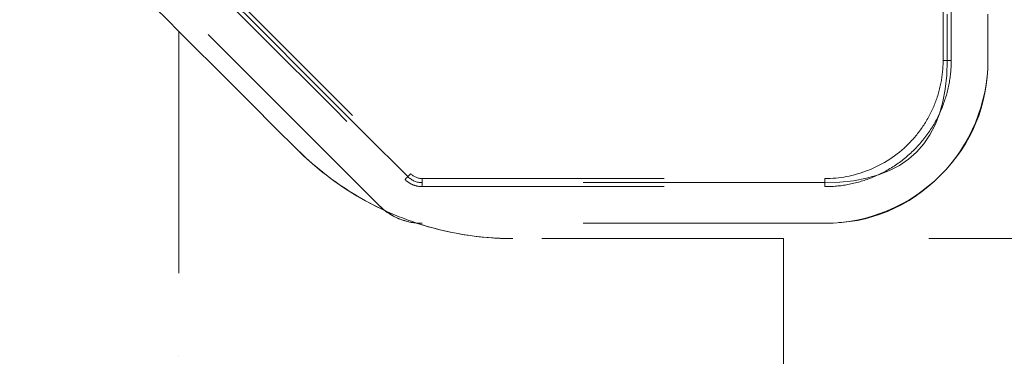
# Model space of a CAD drawing. Units: millimetres. Extents: x 0 to 250, y -250 to 0.
# Drawn here: x 48 to 52, y -55 to -54 of the extents above; entities that cross this region are included whole.
import ezdxf

# ---------------------------------------------------------------- set-up
doc = ezdxf.new("R2010")
doc.units = ezdxf.units.MM
doc.header["$MEASUREMENT"] = 0
for name, pattern in [('AI-Linetype-9110', [2.116667, 1.058333, -1.058333]), ('AI-Linetype-9111', [2.116667, 1.058333, -1.058333]), ('AI-Linetype-9112', [2.116667, 1.058333, -1.058333]), ('AI-Linetype-9113', [2.116667, 1.058333, -1.058333]), ('AI-Linetype-9117', [2.116667, 1.058333, -1.058333]), ('AI-Linetype-9118', [2.116667, 1.058333, -1.058333]), ('AI-Linetype-9119', [2.116667, 1.058333, -1.058333]), ('AI-Linetype-9120', [2.116667, 1.058333, -1.058333]), ('AI-Linetype-9121', [2.116667, 1.058333, -1.058333]), ('AI-Linetype-9129', [2.116667, 1.058333, -1.058333]), ('AI-Linetype-9130', [2.116667, 1.058333, -1.058333]), ('AI-Linetype-9131', [2.116667, 1.058333, -1.058333]), ('AI-Linetype-9138', [2.116667, 1.058333, -1.058333]), ('AI-Linetype-9139', [2.116667, 1.058333, -1.058333]), ('AI-Linetype-9140', [2.116667, 1.058333, -1.058333]), ('AI-Linetype-9141', [2.116667, 1.058333, -1.058333]), ('AI-Linetype-9142', [2.116667, 1.058333, -1.058333]), ('AI-Linetype-9143', [2.116667, 1.058333, -1.058333]), ('AI-Linetype-9155', [2.116667, 1.058333, -1.058333]), ('AI-Linetype-9162', [2.116667, 1.058333, -1.058333]), ('AI-Linetype-9263', [2.116667, 1.058333, -1.058333]), ('AI-Linetype-9265', [2.116667, 1.058333, -1.058333]), ('AI-Linetype-9269', [2.116667, 1.058333, -1.058333]), ('AI-Linetype-9289', [2.116667, 1.058333, -1.058333]), ('AI-Linetype-9303', [2.116667, 1.058333, -1.058333]), ('AI-Linetype-9395', [2.116667, 1.058333, -1.058333]), ('AI-Linetype-9396', [2.116667, 1.058333, -1.058333]), ('AI-Linetype-9397', [2.116667, 1.058333, -1.058333]), ('AI-Linetype-9399', [2.116667, 1.058333, -1.058333]), ('AI-Linetype-9403', [2.116667, 1.058333, -1.058333]), ('AI-Linetype-9603', [2.116667, 1.058333, -1.058333]), ('AI-Linetype-9604', [2.116667, 1.058333, -1.058333]), ('AI-Linetype-9608', [2.116667, 1.058333, -1.058333]), ('AI-Linetype-9610', [2.116667, 1.058333, -1.058333]), ('AI-Linetype-9623', [2.116667, 1.058333, -1.058333]), ('AI-Linetype-9624', [2.116667, 1.058333, -1.058333]), ('AI-Linetype-9625', [2.116667, 1.058333, -1.058333]), ('AI-Linetype-9872', [2.116667, 1.058333, -1.058333]), ('AI-Linetype-9873', [2.116667, 1.058333, -1.058333]), ('AI-Linetype-9874', [2.116667, 1.058333, -1.058333]), ('AI-Linetype-9900', [2.116667, 1.058333, -1.058333]), ('AI-Linetype-9901', [2.116667, 1.058333, -1.058333])]:
    doc.linetypes.add(name, pattern=pattern)
doc.layers.add('Layer 1', color=7, linetype='Continuous', lineweight=0)

msp = doc.modelspace()

# ---------------------------------------------------------------- linework, layer by layer
at = {"layer": 'Layer 1', "color": 0, "linetype": 'AI-Linetype-9303', "lineweight": 15}
msp.add_line((48.7583, -55.0502), (48.7583, -55.0502), dxfattribs=at)
at = {"layer": 'Layer 1', "color": 0, "linetype": 'AI-Linetype-9610', "lineweight": 15}
msp.add_open_spline([(52.1029, -53.7545), (52.1029, -52.9815), (52.1029, -52.2085), (52.1029, -51.4355)], degree=3, dxfattribs=at)
at = {"layer": 'Layer 1', "color": 0, "linetype": 'AI-Linetype-9608', "lineweight": 15}
msp.add_open_spline([(52.1208, -51.4355), (52.1208, -52.2085), (52.1208, -52.9815), (52.1208, -53.7545)], degree=3, dxfattribs=at)
at = {"layer": 'Layer 1', "color": 0, "linetype": 'AI-Linetype-9604', "lineweight": 15}
msp.add_open_spline([(52.1386, -53.7545), (52.1386, -52.9815), (52.1386, -52.2085), (52.1386, -51.4355)], degree=3, dxfattribs=at)
at = {"layer": 'Layer 1', "color": 0, "linetype": 'AI-Linetype-9603', "lineweight": 15}
msp.add_open_spline([(52.2992, -51.4355), (52.2992, -52.2085), (52.2992, -52.9815), (52.2992, -53.7545)], degree=3, dxfattribs=at)
at = {"layer": 'Layer 1', "color": 0, "linetype": 'AI-Linetype-9625', "lineweight": 15}
msp.add_open_spline([(48.7583, -53.6274), (48.4787, -53.3479), (48.2296, -53.0988), (48.0614, -52.9306)], degree=3, dxfattribs=at)
at = {"layer": 'Layer 1', "color": 0, "linetype": 'AI-Linetype-9397', "lineweight": 15}
msp.add_open_spline([(49.7604, -54.2635), (49.4262, -53.9292), (49.0919, -53.595), (48.7577, -53.2608)], degree=3, dxfattribs=at)
at = {"layer": 'Layer 1', "color": 0, "linetype": 'AI-Linetype-9399', "lineweight": 15}
msp.add_open_spline([(48.7703, -53.2481), (49.1045, -53.5824), (49.4388, -53.9166), (49.773, -54.2509)], degree=3, dxfattribs=at)
at = {"layer": 'Layer 1', "color": 0, "linetype": 'AI-Linetype-9395', "lineweight": 15}
msp.add_open_spline([(48.7451, -53.2734), (49.0793, -53.6076), (49.4136, -53.9419), (49.7478, -54.2761)], degree=3, dxfattribs=at)
at = {"layer": 'Layer 1', "color": 0, "linetype": 'AI-Linetype-9396', "lineweight": 15}
msp.add_open_spline([(49.6343, -54.3896), (49.3, -54.0554), (48.9658, -53.7211), (48.6316, -53.3869)], degree=3, dxfattribs=at)
at = {"layer": 'Layer 1', "color": 0, "linetype": 'AI-Linetype-9269', "lineweight": 15}
msp.add_open_spline([(48.7583, -53.6274), (48.7583, -54.1017), (48.7583, -54.576), (48.7583, -55.0502)], degree=3, dxfattribs=at)
at = {"layer": 'Layer 1', "color": 0, "linetype": 'AI-Linetype-9403', "lineweight": 15}
msp.add_open_spline([(49.2739, -54.143), (49.102, -53.9712), (48.9301, -53.7993), (48.7583, -53.6274)], degree=3, dxfattribs=at)
at = {"layer": 'Layer 1', "color": 0, "linetype": 'AI-Linetype-9111', "lineweight": 15}
msp.add_open_spline([(51.5856, -54.3074), (51.6195, -54.3074), (51.653, -54.3044), (51.6863, -54.2982), (51.7215, -54.2917), (51.7558, -54.2818), (51.7892, -54.2686), (51.8239, -54.2549), (51.8569, -54.2378), (51.8882, -54.2173), (51.9202, -54.1964), (51.9496, -54.1725), (51.9767, -54.1455), (52.0036, -54.1185), (52.0276, -54.089), (52.0485, -54.0571), (52.0689, -54.0258), (52.086, -53.9928), (52.0998, -53.958), (52.113, -53.9247), (52.1229, -53.8904), (52.1294, -53.8551), (52.1355, -53.8218), (52.1386, -53.7883), (52.1386, -53.7545)], degree=3, knots=[0, 0, 0, 0, 1, 1, 1, 2, 2, 2, 3, 3, 3, 4, 4, 4, 5, 5, 5, 6, 6, 6, 7, 7, 7, 8, 8, 8, 8], dxfattribs=at)
at = {"layer": 'Layer 1', "color": 0, "linetype": 'AI-Linetype-9131', "lineweight": 15}
msp.add_open_spline([(52.1208, -53.7545), (52.1208, -54.1112), (51.9424, -54.2896), (51.5856, -54.2896)], degree=3, dxfattribs=at)
at = {"layer": 'Layer 1', "color": 0, "linetype": 'AI-Linetype-9143', "lineweight": 15}
msp.add_open_spline([(51.5856, -54.2718), (51.6489, -54.2718), (51.7111, -54.2612), (51.7761, -54.2354), (51.841, -54.2097), (51.901, -54.1707), (51.9514, -54.1203), (51.9767, -54.095), (51.9995, -54.0668), (52.0186, -54.0375), (52.0377, -54.0083), (52.0543, -53.976), (52.0666, -53.9449), (52.079, -53.9137), (52.0886, -53.8797), (52.0943, -53.8486), (52.1001, -53.8175), (52.1029, -53.7861), (52.1029, -53.7545)], degree=3, knots=[0, 0, 0, 0, 1, 1, 1, 2, 2, 2, 3, 3, 3, 4, 4, 4, 5, 5, 5, 6, 6, 6, 6], dxfattribs=at)
at = {"layer": 'Layer 1', "color": 0, "linetype": 'AI-Linetype-9874', "lineweight": 15}
msp.add_open_spline([(52.2992, -53.7545), (52.2992, -53.9413), (52.2223, -54.1269), (52.0902, -54.259), (51.9581, -54.3911), (51.7724, -54.468), (51.5856, -54.468)], degree=3, knots=[0, 0, 0, 0, 1, 1, 1, 2, 2, 2, 2], dxfattribs=at)
at = {"layer": 'Layer 1', "color": 0, "linetype": 'AI-Linetype-9162', "lineweight": 15}
msp.add_open_spline([(52.0904, -54.2588), (52.2295, -54.1196), (52.2991, -53.9516), (52.2992, -53.7548)], degree=3, dxfattribs=at)
at = {"layer": 'Layer 1', "color": 0, "linetype": 'AI-Linetype-9142', "lineweight": 15}
msp.add_open_spline([(52.1029, -53.7545), (52.1148, -53.7545), (52.1208, -53.7545), (52.1208, -53.7545)], degree=3, dxfattribs=at)
at = {"layer": 'Layer 1', "color": 0, "linetype": 'AI-Linetype-9121', "lineweight": 15}
msp.add_open_spline([(52.1386, -53.7545), (52.1337, -53.7545), (52.1295, -53.7545), (52.126, -53.7545), (52.1225, -53.7545), (52.1208, -53.7545), (52.1208, -53.7545)], degree=3, knots=[0, 0, 0, 0, 1, 1, 1, 2, 2, 2, 2], dxfattribs=at)
at = {"layer": 'Layer 1', "color": 0, "linetype": 'AI-Linetype-9900', "lineweight": 15}
msp.add_open_spline([(49.7985, -54.4668), (49.7386, -54.4469), (49.6827, -54.4236), (49.6315, -54.3985), (49.4742, -54.3215), (49.3582, -54.2273), (49.2739, -54.143)], degree=3, knots=[0, 0, 0, 0, 1, 1, 1, 2, 2, 2, 2], dxfattribs=at)
at = {"layer": 'Layer 1', "color": 0, "linetype": 'AI-Linetype-9901', "lineweight": 15}
msp.add_open_spline([(49.2739, -54.143), (49.3891, -54.2582), (49.5255, -54.3521), (49.6742, -54.4185)], degree=3, dxfattribs=at)
at = {"layer": 'Layer 1', "color": 0, "linetype": 'AI-Linetype-9138', "lineweight": 15}
msp.add_open_spline([(49.773, -54.2509), (49.7664, -54.2575), (49.7604, -54.2635), (49.7604, -54.2635)], degree=3, dxfattribs=at)
at = {"layer": 'Layer 1', "color": 0, "linetype": 'AI-Linetype-9155', "lineweight": 15}
msp.add_open_spline([(49.773, -54.2509), (49.7863, -54.2642), (49.8045, -54.2718), (49.8235, -54.2718)], degree=3, dxfattribs=at)
at = {"layer": 'Layer 1', "color": 0, "linetype": 'AI-Linetype-9117', "lineweight": 15}
msp.add_open_spline([(49.7478, -54.2761), (49.7562, -54.2677), (49.7604, -54.2635), (49.7604, -54.2635)], degree=3, dxfattribs=at)
at = {"layer": 'Layer 1', "color": 0, "linetype": 'AI-Linetype-9110', "lineweight": 15}
msp.add_open_spline([(49.7478, -54.2761), (49.7578, -54.2861), (49.7694, -54.2938), (49.7825, -54.2993), (49.7956, -54.3047), (49.8092, -54.3074), (49.8235, -54.3074)], degree=3, knots=[0, 0, 0, 0, 1, 1, 1, 2, 2, 2, 2], dxfattribs=at)
at = {"layer": 'Layer 1', "color": 0, "linetype": 'AI-Linetype-9129', "lineweight": 15}
msp.add_open_spline([(49.8235, -54.2896), (49.7989, -54.2896), (49.7778, -54.2809), (49.7604, -54.2635)], degree=3, dxfattribs=at)
at = {"layer": 'Layer 1', "color": 0, "linetype": 'AI-Linetype-9139', "lineweight": 15}
msp.add_open_spline([(49.8235, -54.2718), (49.8235, -54.2767), (49.8235, -54.2809), (49.8235, -54.2844), (49.8235, -54.2879), (49.8235, -54.2896), (49.8235, -54.2896)], degree=3, knots=[0, 0, 0, 0, 1, 1, 1, 2, 2, 2, 2], dxfattribs=at)
at = {"layer": 'Layer 1', "color": 0, "linetype": 'AI-Linetype-9140', "lineweight": 15}
msp.add_open_spline([(49.8235, -54.2718), (50.4109, -54.2718), (50.9983, -54.2718), (51.5856, -54.2718)], degree=3, dxfattribs=at)
at = {"layer": 'Layer 1', "color": 0, "linetype": 'AI-Linetype-9118', "lineweight": 15}
msp.add_open_spline([(49.8235, -54.3074), (49.8235, -54.2956), (49.8235, -54.2896), (49.8235, -54.2896)], degree=3, dxfattribs=at)
at = {"layer": 'Layer 1', "color": 0, "linetype": 'AI-Linetype-9130', "lineweight": 15}
msp.add_open_spline([(51.5856, -54.2896), (50.9983, -54.2896), (50.4109, -54.2896), (49.8235, -54.2896)], degree=3, dxfattribs=at)
at = {"layer": 'Layer 1', "color": 0, "linetype": 'AI-Linetype-9112', "lineweight": 15}
msp.add_open_spline([(51.5856, -54.468), (51.7825, -54.468), (51.9506, -54.3984), (52.0899, -54.2592)], degree=3, dxfattribs=at)
at = {"layer": 'Layer 1', "color": 0, "linetype": 'AI-Linetype-9141', "lineweight": 15}
msp.add_open_spline([(51.5856, -54.2718), (51.5856, -54.2837), (51.5856, -54.2896), (51.5856, -54.2896)], degree=3, dxfattribs=at)
at = {"layer": 'Layer 1', "color": 0, "linetype": 'AI-Linetype-9119', "lineweight": 15}
msp.add_open_spline([(51.5856, -54.3074), (51.5856, -54.2956), (51.5856, -54.2896), (51.5856, -54.2896)], degree=3, dxfattribs=at)
at = {"layer": 'Layer 1', "color": 0, "linetype": 'AI-Linetype-9120', "lineweight": 15}
msp.add_open_spline([(49.8235, -54.3074), (50.4109, -54.3074), (50.9983, -54.3074), (51.5856, -54.3074)], degree=3, dxfattribs=at)
at = {"layer": 'Layer 1', "color": 0, "linetype": 'AI-Linetype-9872', "lineweight": 15}
msp.add_open_spline([(49.7985, -54.4668), (49.7345, -54.4608), (49.6798, -54.4351), (49.6343, -54.3896)], degree=3, dxfattribs=at)
at = {"layer": 'Layer 1', "color": 0, "linetype": 'AI-Linetype-9873', "lineweight": 15}
msp.add_open_spline([(49.8235, -54.468), (49.7534, -54.468), (49.6838, -54.4391), (49.6343, -54.3896)], degree=3, dxfattribs=at)
at = {"layer": 'Layer 1', "color": 0, "linetype": 'AI-Linetype-9623', "lineweight": 15}
msp.add_open_spline([(50.2199, -54.5349), (50.0642, -54.5349), (49.9225, -54.5079), (49.7986, -54.4668)], degree=3, dxfattribs=at)
at = {"layer": 'Layer 1', "color": 0, "linetype": 'AI-Linetype-9624', "lineweight": 15}
msp.add_open_spline([(49.7986, -54.4668), (49.9342, -54.5117), (50.077, -54.5349), (50.2199, -54.5349)], degree=3, dxfattribs=at)
at = {"layer": 'Layer 1', "color": 0, "linetype": 'AI-Linetype-9113', "lineweight": 15}
msp.add_open_spline([(51.5856, -54.468), (50.9983, -54.468), (50.4109, -54.468), (49.8235, -54.468)], degree=3, dxfattribs=at)
at = {"layer": 'Layer 1', "color": 0, "linetype": 'AI-Linetype-9265', "lineweight": 15}
msp.add_open_spline([(51.4049, -54.5349), (51.0099, -54.5349), (50.6149, -54.5349), (50.2199, -54.5349)], degree=3, dxfattribs=at)
at = {"layer": 'Layer 1', "color": 0, "linetype": 'AI-Linetype-9263', "lineweight": 15}
msp.add_open_spline([(51.4049, -54.5349), (51.4049, -54.7227), (51.4049, -54.9106), (51.4049, -55.0984)], degree=3, dxfattribs=at)
at = {"layer": 'Layer 1', "color": 0, "linetype": 'AI-Linetype-9289', "lineweight": 15}
msp.add_open_spline([(53.0995, -54.5349), (52.5347, -54.5349), (51.9698, -54.5349), (51.4049, -54.5349)], degree=3, dxfattribs=at)

doc.saveas('drawing.dxf')
